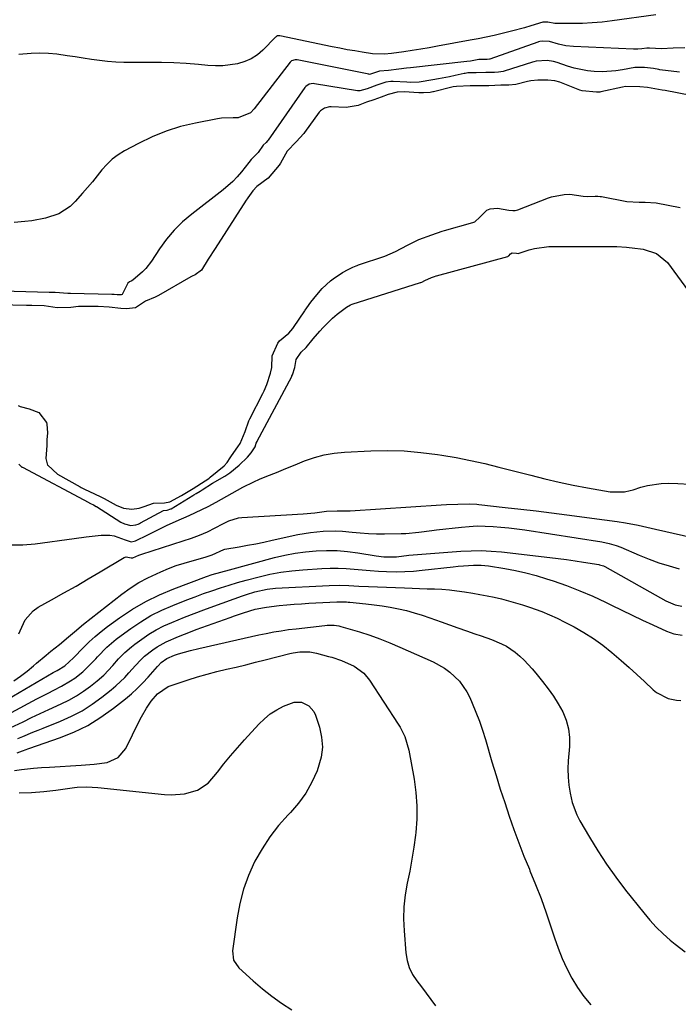
# Model space of a CAD drawing. Units: inches. Extents: x 1895602 to 1901335, y 474853 to 480178.
# Drawn here: x 1897996 to 1898223, y 479257 to 479597 of the extents above; entities that cross this region are included whole.
import ezdxf

# ---------------------------------------------------------------- set-up
doc = ezdxf.new("R2010")
doc.units = ezdxf.units.IN
doc.header["$MEASUREMENT"] = 0
doc.layers.add('7', color=7, linetype='Continuous')
doc.layers.add('8', color=7, linetype='Continuous')

msp = doc.modelspace()

# ---------------------------------------------------------------- linework, layer by layer
at = {"layer": '7', "color": 18}
for points in [[(1898215.6, 479598.92, 1892), (1898200.49, 479596.82, 1892), (1898197.06, 479596.42, 1892), (1898193.62, 479596.11, 1892), (1898190.17, 479595.96, 1892), (1898186.71, 479595.91, 1892), (1898180.67, 479595.96, 1892), (1898178.26, 479596.37, 1892), (1898176.52, 479596.39, 1892), (1898172.32, 479595.07, 1892), (1898170.13, 479594.42, 1892), (1898165.71, 479593.22, 1892), (1898162.42, 479592.43, 1892), (1898159.66, 479591.81, 1892), (1898156.89, 479591.22, 1892), (1898154.11, 479590.66, 1892), (1898151.33, 479590.13, 1892), (1898140.07, 479588.05, 1892), (1898137.16, 479587.54, 1892), (1898134.24, 479587.04, 1892), (1898131.32, 479586.58, 1892), (1898128.4, 479586.15, 1892), (1898124.18, 479585.55, 1892), (1898121.71, 479585.3, 1892), (1898117.6, 479585.46, 1892), (1898114.02, 479586, 1892), (1898111.41, 479586.42, 1892), (1898108.81, 479586.86, 1892), (1898106.22, 479587.35, 1892), (1898103.63, 479587.87, 1892), (1898085.53, 479591.67, 1892), (1898085.33, 479591.7, 1892), (1898084.73, 479591.64, 1892), (1898084.36, 479591.47, 1892), (1898084.2, 479591.35, 1892), (1898084.04, 479591.22, 1892), (1898079.67, 479586.76, 1892), (1898077.73, 479585.12, 1892), (1898075.65, 479583.73, 1892), (1898073.36, 479582.74, 1892), (1898070.92, 479582.01, 1892), (1898068.37, 479581.6, 1892), (1898065.81, 479581.34, 1892), (1898063.23, 479581.31, 1892), (1898060.65, 479581.43, 1892), (1898057.33, 479581.74, 1892), (1898053.08, 479582.06, 1892), (1898048.83, 479582.3, 1892), (1898044.57, 479582.42, 1892), (1898040.31, 479582.45, 1892), (1898034.36, 479582.41, 1892), (1898031.54, 479582.45, 1892), (1898028.72, 479582.57, 1892), (1898025.91, 479582.81, 1892), (1898023.11, 479583.12, 1892), (1898020.31, 479583.5, 1892), (1898017.52, 479583.91, 1892), (1898014.73, 479584.35, 1892), (1898011.94, 479584.8, 1892), (1898008.39, 479585.3, 1892), (1898005.45, 479585.57, 1892), (1898002.5, 479585.63, 1892), (1897999.54, 479585.57, 1892), (1897995.2, 479585.25, 1892)], [(1898223.79, 479579.1, 1888), (1898216.94, 479579.96, 1888), (1898216.63, 479580.01, 1888), (1898214.78, 479580.32, 1888), (1898211.65, 479580.7, 1888), (1898208.34, 479580.67, 1888), (1898204.06, 479579.87, 1888), (1898201.75, 479579.51, 1888), (1898197.09, 479579.21, 1888), (1898194.24, 479579.3, 1888), (1898191.9, 479579.53, 1888), (1898187.31, 479580.45, 1888), (1898185.06, 479581.13, 1888), (1898181.45, 479582.4, 1888), (1898180.17, 479582.78, 1888), (1898178.02, 479583.09, 1888), (1898174.2, 479582.9, 1888), (1898173.35, 479582.7, 1888), (1898172.92, 479582.57, 1888), (1898163.09, 479579.39, 1888), (1898162.82, 479579.31, 1888), (1898161.13, 479579.07, 1888), (1898159.81, 479579.03, 1888), (1898156.8, 479578.93, 1888), (1898153.47, 479578.91, 1888), (1898150.58, 479578.84, 1888), (1898149.6, 479578.68, 1888), (1898149.27, 479578.61, 1888), (1898146.12, 479577.9, 1888), (1898144.22, 479577.49, 1888), (1898140.4, 479576.76, 1888), (1898138.48, 479576.44, 1888), (1898133.7, 479575.7, 1888), (1898130.68, 479575.58, 1888), (1898129.48, 479575.63, 1888), (1898124.69, 479575.91, 1888), (1898123.94, 479575.92, 1888), (1898122.16, 479575.67, 1888), (1898119.11, 479574.58, 1888), (1898115.77, 479573.38, 1888), (1898113.16, 479572.62, 1888), (1898112.65, 479572.63, 1888), (1898112.39, 479572.66, 1888), (1898097.45, 479575.11, 1888), (1898096.99, 479575.15, 1888), (1898095.61, 479574.95, 1888), (1898094.46, 479574.2, 1888), (1898094.16, 479573.85, 1888), (1898081.5, 479555.64, 1888), (1898081.25, 479555.31, 1888), (1898080.79, 479554.8, 1888), (1898079.78, 479553.81, 1888), (1898078.01, 479551.32, 1888), (1898075.54, 479548.9, 1888), (1898074.76, 479547.84, 1888), (1898072.22, 479544.61, 1888), (1898070.79, 479542.93, 1888), (1898069.28, 479541.33, 1888), (1898065.96, 479538.43, 1888), (1898055.03, 479530.02, 1888), (1898051.89, 479527.35, 1888), (1898048.96, 479524.5, 1888), (1898046.33, 479521.36, 1888), (1898043.89, 479518.04, 1888), (1898041.1, 479513.8, 1888), (1898039.16, 479511.27, 1888), (1898038.05, 479510.12, 1888), (1898034.61, 479507.13, 1888), (1898034.06, 479506.8, 1888), (1898033.54, 479506.61, 1888), (1898032.97, 479506.12, 1888), (1898030.99, 479502.27, 1888), (1898030.6, 479502.11, 1888), (1898029.2, 479502.12, 1888), (1898028.18, 479502.24, 1888), (1898027.66, 479502.27, 1888), (1898027.36, 479502.28, 1888), (1898013.13, 479502.6, 1888), (1898012.14, 479502.62, 1888), (1898007.82, 479502.9, 1888), (1898006.22, 479502.95, 1888), (1898005.9, 479502.96, 1888), (1898005.73, 479502.96, 1888), (1897981.34, 479503.62, 1888)], [(1898227.66, 479571.04, 1886), (1898218.86, 479572.73, 1886), (1898217.83, 479572.93, 1886), (1898215.27, 479573.39, 1886), (1898212.71, 479573.75, 1886), (1898210.06, 479574.03, 1886), (1898205.15, 479574.09, 1886), (1898204.02, 479573.89, 1886), (1898196.56, 479572.28, 1886), (1898196.18, 479572.22, 1886), (1898195.01, 479572.23, 1886), (1898190.1, 479572.69, 1886), (1898189.25, 479572.91, 1886), (1898183.01, 479575.42, 1886), (1898182.43, 479575.64, 1886), (1898180.64, 479576.13, 1886), (1898178.25, 479576.39, 1886), (1898174.74, 479576.39, 1886), (1898172.33, 479576.1, 1886), (1898171.14, 479575.84, 1886), (1898167.12, 479574.87, 1886), (1898164.71, 479574.64, 1886), (1898161.98, 479574.55, 1886), (1898157.78, 479574.42, 1886), (1898154.95, 479574.43, 1886), (1898152.61, 479574.35, 1886), (1898151.39, 479574.35, 1886), (1898146.6, 479574.2, 1886), (1898145.53, 479574, 1886), (1898144.99, 479573.87, 1886), (1898138.65, 479572.29, 1886), (1898138.47, 479572.25, 1886), (1898137.52, 479572.11, 1886), (1898135.22, 479571.99, 1886), (1898134.35, 479571.97, 1886), (1898133.96, 479571.99, 1886), (1898133.76, 479572, 1886), (1898133.56, 479572.01, 1886), (1898128.57, 479572.34, 1886), (1898126.06, 479572.24, 1886), (1898123.02, 479571.37, 1886), (1898120.53, 479570.47, 1886), (1898118.04, 479569.58, 1886), (1898115.55, 479568.68, 1886), (1898112.56, 479567.6, 1886), (1898108.47, 479566.83, 1886), (1898103.27, 479567.15, 1886), (1898102.68, 479567.14, 1886), (1898100.98, 479566.71, 1886), (1898099.56, 479565.69, 1886), (1898099.17, 479565.24, 1886), (1898094.08, 479558.27, 1886), (1898093.83, 479557.94, 1886), (1898091.2, 479555.07, 1886), (1898088.06, 479551.84, 1886), (1898085.77, 479547.6, 1886), (1898085.32, 479546.92, 1886), (1898083.96, 479545.47, 1886), (1898081.47, 479542.5, 1886), (1898077.54, 479539.58, 1886), (1898076.16, 479538.04, 1886), (1898075.02, 479536.51, 1886), (1898074.44, 479535.66, 1886), (1898074.17, 479535.26, 1886), (1898073.9, 479534.86, 1886), (1898063.09, 479518.18, 1886), (1898060.75, 479514.49, 1886), (1898058.38, 479510.69, 1886), (1898056.26, 479509.04, 1886), (1898055.19, 479508.53, 1886), (1898054.98, 479508.42, 1886), (1898054.77, 479508.3, 1886), (1898043.49, 479501.89, 1886), (1898042.42, 479501.34, 1886), (1898039.01, 479499.91, 1886), (1898035.63, 479497.56, 1886), (1898032.5, 479497.24, 1886), (1898030.53, 479497.34, 1886), (1898026.42, 479497.84, 1886), (1898022.68, 479498.11, 1886), (1898021.86, 479498.11, 1886), (1898017.05, 479498.08, 1886), (1898015.83, 479498.03, 1886), (1898013.16, 479497.69, 1886), (1898008.46, 479497.62, 1886), (1898003.93, 479498.28, 1886), (1897999.77, 479498.4, 1886), (1897998.84, 479498.42, 1886), (1897998.37, 479498.43, 1886), (1897997.91, 479498.44, 1886), (1897988.31, 479498.67, 1886)], [(1897995, 479463.82, 1886), (1897995.64, 479463.48, 1886), (1897998.75, 479462.68, 1886), (1898002.12, 479461.41, 1886), (1898004.75, 479457.97, 1886), (1898004.93, 479457.36, 1886), (1898005.14, 479454.41, 1886), (1898004.88, 479452.03, 1886), (1898004.9, 479450.04, 1886), (1898004.56, 479445.53, 1886), (1898005.19, 479443.26, 1886), (1898005.21, 479443.22, 1886), (1898008.57, 479440.16, 1886), (1898016.44, 479435.71, 1886), (1898016.8, 479435.52, 1886), (1898017.89, 479434.95, 1886), (1898019.72, 479434.07, 1886), (1898023.34, 479432.36, 1886), (1898024.77, 479431.65, 1886), (1898028.91, 479429.38, 1886), (1898031.41, 479428.4, 1886), (1898034.36, 479428.04, 1886), (1898036.82, 479428.32, 1886), (1898038.61, 479428.87, 1886), (1898041.76, 479430.04, 1886), (1898045.66, 479430.24, 1886), (1898047.49, 479430.57, 1886), (1898051.51, 479432.77, 1886), (1898055.56, 479435.19, 1886), (1898059.72, 479437.74, 1886), (1898060.6, 479438.38, 1886), (1898061.04, 479438.72, 1886), (1898061.46, 479439.06, 1886), (1898066.2, 479443, 1886), (1898067.32, 479444.09, 1886), (1898068.31, 479445.75, 1886), (1898068.79, 479446.49, 1886), (1898071.02, 479449.5, 1886), (1898071.83, 479450.72, 1886), (1898073.56, 479454.9, 1886), (1898074.84, 479458.5, 1886), (1898075.19, 479459.23, 1886), (1898079.66, 479468.04, 1886), (1898080.09, 479468.92, 1886), (1898080.99, 479471.13, 1886), (1898082.24, 479474.97, 1886), (1898082.77, 479476.96, 1886), (1898082.91, 479480.99, 1886), (1898084.83, 479485.37, 1886), (1898085.43, 479486.22, 1886), (1898088.65, 479488.9, 1886), (1898090.04, 479490.51, 1886), (1898090.28, 479490.86, 1886), (1898094.15, 479496.59, 1886), (1898094.33, 479496.85, 1886), (1898094.86, 479497.64, 1886), (1898096.27, 479499.58, 1886), (1898098.36, 479502.16, 1886), (1898100.11, 479504.31, 1886), (1898102.99, 479507, 1886), (1898103.92, 479507.65, 1886), (1898107.18, 479509.79, 1886), (1898109.14, 479510.9, 1886), (1898110.72, 479511.67, 1886), (1898111.9, 479512.16, 1886), (1898112.29, 479512.31, 1886), (1898112.7, 479512.45, 1886), (1898121.83, 479515.52, 1886), (1898125.49, 479517.1, 1886), (1898129.73, 479519.27, 1886), (1898133.6, 479521.19, 1886), (1898138.05, 479522.87, 1886), (1898141.7, 479524.12, 1886), (1898142.52, 479524.36, 1886), (1898152.24, 479527.1, 1886), (1898152.97, 479527.4, 1886), (1898154.75, 479529.01, 1886), (1898157.17, 479531.33, 1886), (1898158.29, 479531.9, 1886), (1898160.86, 479532.08, 1886), (1898164.74, 479531.37, 1886), (1898166.08, 479531.22, 1886), (1898166.97, 479531.26, 1886), (1898167.4, 479531.35, 1886), (1898167.83, 479531.49, 1886), (1898178.4, 479535.7, 1886), (1898179.53, 479536.04, 1886), (1898183.89, 479536.77, 1886), (1898185.8, 479536.89, 1886), (1898190.46, 479536.18, 1886), (1898192.01, 479536.14, 1886), (1898194.57, 479536.2, 1886), (1898195.58, 479536.2, 1886), (1898196.28, 479536.14, 1886), (1898196.52, 479536.1, 1886), (1898196.75, 479536.06, 1886), (1898205.56, 479534.4, 1886), (1898209.81, 479534.14, 1886), (1898211.93, 479534.17, 1886), (1898215.67, 479533.89, 1886), (1898219.82, 479533.07, 1886), (1898224.04, 479532.28, 1886)], [(1897995.23, 479443.52, 1888), (1897995.9, 479442.83, 1888), (1897996.29, 479442.58, 1888), (1897996.49, 479442.47, 1888), (1898019.4, 479430.26, 1888), (1898019.5, 479430.21, 1888), (1898019.98, 479429.96, 1888), (1898021.04, 479429.46, 1888), (1898021.95, 479428.98, 1888), (1898022.04, 479428.93, 1888), (1898030.47, 479423.56, 1888), (1898031.73, 479422.91, 1888), (1898033.93, 479422.4, 1888), (1898035.66, 479422.59, 1888), (1898036.53, 479422.86, 1888), (1898036.95, 479423.04, 1888), (1898037.36, 479423.24, 1888), (1898045.25, 479427.53, 1888), (1898046.55, 479427.7, 1888), (1898047.83, 479428.06, 1888), (1898047.96, 479428.13, 1888), (1898055.36, 479432.69, 1888), (1898055.76, 479432.94, 1888), (1898056.58, 479433.43, 1888), (1898057.95, 479434.25, 1888), (1898058.59, 479434.7, 1888), (1898062.22, 479437.03, 1888), (1898066.43, 479439.4, 1888), (1898068.18, 479440.56, 1888), (1898071.41, 479443.25, 1888), (1898074.27, 479445.99, 1888), (1898075.63, 479447.53, 1888), (1898076.96, 479449.57, 1888), (1898077.36, 479450.82, 1888), (1898077.62, 479451.43, 1888), (1898077.68, 479451.54, 1888), (1898089.64, 479473.92, 1888), (1898089.71, 479474.06, 1888), (1898089.92, 479474.49, 1888), (1898090.66, 479477.02, 1888), (1898091.12, 479479.77, 1888), (1898092.89, 479482.34, 1888), (1898094.65, 479483.86, 1888), (1898097.1, 479486.92, 1888), (1898099.33, 479489.6, 1888), (1898100.52, 479490.87, 1888), (1898103.74, 479494.04, 1888), (1898105.35, 479495.48, 1888), (1898108.57, 479497.9, 1888), (1898109.93, 479498.67, 1888), (1898110.56, 479498.91, 1888), (1898134.13, 479506.33, 1888), (1898134.25, 479506.36, 1888), (1898134.58, 479506.49, 1888), (1898135.73, 479507.06, 1888), (1898137.93, 479508.09, 1888), (1898139.02, 479508.48, 1888), (1898139.56, 479508.65, 1888), (1898139.67, 479508.68, 1888), (1898164.37, 479515.39, 1888), (1898164.47, 479515.43, 1888), (1898164.72, 479515.59, 1888), (1898165.36, 479516.26, 1888), (1898165.91, 479516.61, 1888), (1898167.43, 479516.49, 1888), (1898168, 479516.44, 1888), (1898168.33, 479516.5, 1888), (1898171.74, 479517.64, 1888), (1898173.64, 479518.18, 1888), (1898178.54, 479518.8, 1888), (1898179.53, 479518.82, 1888), (1898201.03, 479518.81, 1888), (1898202.15, 479518.79, 1888), (1898205.48, 479518.54, 1888), (1898208.37, 479518.25, 1888), (1898210.34, 479518.04, 1888), (1898211.17, 479517.86, 1888), (1898215.87, 479516.37, 1888), (1898219.65, 479513.28, 1888), (1898227.78, 479502.07, 1888)], [(1897995.25, 479384.84, 1892), (1897995.7, 479385.89, 1892), (1897997.44, 479389.73, 1892), (1898000.15, 479392.84, 1892), (1898001.89, 479394.06, 1892), (1898006.55, 479396.65, 1892), (1898010.79, 479399.02, 1892), (1898015.01, 479401.43, 1892), (1898019.21, 479403.87, 1892), (1898023.4, 479406.34, 1892), (1898031.64, 479411.25, 1892), (1898031.98, 479411.4, 1892), (1898032.33, 479411.49, 1892), (1898034.05, 479411.16, 1892), (1898034.71, 479411.2, 1892), (1898036.74, 479412.07, 1892), (1898037.78, 479412.44, 1892), (1898052.08, 479417.08, 1892), (1898054.93, 479418.03, 1892), (1898057.76, 479419.03, 1892), (1898060.53, 479420.17, 1892), (1898063.16, 479421.49, 1892), (1898065.75, 479422.89, 1892), (1898067.87, 479423.94, 1892), (1898071.21, 479424.97, 1892), (1898072.37, 479425.11, 1892), (1898093.63, 479426.36, 1892), (1898097.63, 479426.74, 1892), (1898101.62, 479427.31, 1892), (1898105.3, 479427.48, 1892), (1898108.96, 479427.4, 1892), (1898109.84, 479427.44, 1892), (1898141.29, 479429.48, 1892), (1898143.21, 479429.59, 1892), (1898147.05, 479429.73, 1892), (1898151.23, 479429.79, 1892), (1898153.61, 479429.7, 1892), (1898154.41, 479429.63, 1892), (1898163.5, 479428.61, 1892), (1898168.83, 479428, 1892), (1898174.17, 479427.37, 1892), (1898179.5, 479426.7, 1892), (1898184.82, 479426.02, 1892), (1898197.8, 479424.31, 1892), (1898202.19, 479423.73, 1892), (1898205.12, 479423.32, 1892), (1898209.47, 479422.5, 1892), (1898211.01, 479422.15, 1892), (1898215.43, 479421.14, 1892), (1898234.8, 479416.65, 1892)], [(1897993.49, 479368.65, 1894), (1897995.81, 479370.3, 1894), (1897998.06, 479372.04, 1894), (1898000.28, 479373.83, 1894), (1898001.34, 479374.72, 1894), (1898004.66, 479377.49, 1894), (1898006.33, 479378.86, 1894), (1898009.26, 479381.24, 1894), (1898012.39, 479383.85, 1894), (1898014.45, 479385.62, 1894), (1898017.6, 479388.19, 1894), (1898030.86, 479398.59, 1894), (1898033.74, 479400.68, 1894), (1898036.72, 479402.61, 1894), (1898039.84, 479404.3, 1894), (1898044.35, 479406.39, 1894), (1898047.01, 479407.46, 1894), (1898049.69, 479408.47, 1894), (1898052.4, 479409.36, 1894), (1898055.15, 479410.18, 1894), (1898059.71, 479411.43, 1894), (1898062.11, 479412.21, 1894), (1898066.12, 479414.05, 1894), (1898066.5, 479414.13, 1894), (1898071.45, 479414.99, 1894), (1898074.31, 479415.51, 1894), (1898077.17, 479416.05, 1894), (1898080.02, 479416.63, 1894), (1898082.86, 479417.24, 1894), (1898091.79, 479419.19, 1894), (1898093.96, 479419.62, 1894), (1898096.14, 479419.98, 1894), (1898100.53, 479420.43, 1894), (1898104.94, 479420.53, 1894), (1898107.15, 479420.41, 1894), (1898110.54, 479420.09, 1894), (1898113.33, 479419.82, 1894), (1898116.13, 479419.62, 1894), (1898118.94, 479419.52, 1894), (1898121.75, 479419.49, 1894), (1898127.54, 479419.53, 1894), (1898129.06, 479419.57, 1894), (1898133.61, 479420.03, 1894), (1898138.14, 479420.67, 1894), (1898139.66, 479420.85, 1894), (1898148.31, 479421.83, 1894), (1898151.05, 479422.06, 1894), (1898153.79, 479422.19, 1894), (1898156.53, 479422.17, 1894), (1898159.28, 479422.05, 1894), (1898162.02, 479421.82, 1894), (1898164.76, 479421.54, 1894), (1898167.49, 479421.19, 1894), (1898170.22, 479420.8, 1894), (1898196.89, 479416.65, 1894), (1898199.39, 479416.16, 1894), (1898201.84, 479415.46, 1894), (1898203.43, 479414.85, 1894), (1898209.85, 479412.08, 1894), (1898213.25, 479410.72, 1894), (1898216.68, 479409.47, 1894), (1898220.16, 479408.39, 1894), (1898223.69, 479407.42, 1894)], [(1897991.4, 479362.33, 1896), (1898007.13, 479371.49, 1896), (1898008.45, 479372.26, 1896), (1898011.09, 479373.83, 1896), (1898014.17, 479376.59, 1896), (1898017.58, 479380.15, 1896), (1898019.54, 479382.09, 1896), (1898021.57, 479383.96, 1896), (1898023.69, 479385.71, 1896), (1898025.88, 479387.39, 1896), (1898030.1, 479390.45, 1896), (1898034.55, 479393.41, 1896), (1898039.15, 479396.11, 1896), (1898043.94, 479398.43, 1896), (1898048.87, 479400.49, 1896), (1898060.2, 479404.69, 1896), (1898062.14, 479405.37, 1896), (1898065.08, 479406.24, 1896), (1898068.05, 479407.05, 1896), (1898083.71, 479411.24, 1896), (1898087.25, 479412.08, 1896), (1898090.82, 479412.77, 1896), (1898094.42, 479413.26, 1896), (1898098.04, 479413.6, 1896), (1898101.68, 479413.71, 1896), (1898105.31, 479413.66, 1896), (1898108.92, 479413.36, 1896), (1898112.53, 479412.9, 1896), (1898118.81, 479411.88, 1896), (1898121.46, 479411.54, 1896), (1898125.91, 479411.55, 1896), (1898130.12, 479412.04, 1896), (1898131.62, 479412.18, 1896), (1898133.12, 479412.3, 1896), (1898148.15, 479413.47, 1896), (1898151.66, 479413.65, 1896), (1898155.17, 479413.69, 1896), (1898158.67, 479413.53, 1896), (1898162.17, 479413.23, 1896), (1898178.9, 479411.34, 1896), (1898181.82, 479410.99, 1896), (1898184.74, 479410.6, 1896), (1898187.66, 479410.18, 1896), (1898190.57, 479409.72, 1896), (1898195.83, 479408.85, 1896), (1898196.1, 479408.8, 1896), (1898197.45, 479408.39, 1896), (1898197.7, 479408.27, 1896), (1898197.95, 479408.14, 1896), (1898219.06, 479396.3, 1896), (1898222.32, 479394.94, 1896), (1898224.63, 479394.46, 1896)], [(1897992.63, 479357.68, 1898), (1898001.49, 479362.38, 1898), (1898005.39, 479364.43, 1898), (1898007.34, 479365.44, 1898), (1898010.03, 479366.83, 1898), (1898013.12, 479368.6, 1898), (1898014.58, 479369.61, 1898), (1898017.38, 479371.77, 1898), (1898020.63, 479374.95, 1898), (1898021.86, 479376.29, 1898), (1898022.49, 479376.95, 1898), (1898025.71, 479380.25, 1898), (1898028.93, 479383.07, 1898), (1898030.63, 479384.37, 1898), (1898033.92, 479386.76, 1898), (1898037.38, 479389.07, 1898), (1898040.94, 479391.2, 1898), (1898044.65, 479393.06, 1898), (1898048.47, 479394.73, 1898), (1898053.31, 479396.63, 1898), (1898056.2, 479397.74, 1898), (1898059.11, 479398.81, 1898), (1898062.03, 479399.82, 1898), (1898064.97, 479400.8, 1898), (1898067.93, 479401.72, 1898), (1898070.89, 479402.61, 1898), (1898073.87, 479403.45, 1898), (1898078.32, 479404.64, 1898), (1898082.06, 479405.5, 1898), (1898085.83, 479406.22, 1898), (1898089.63, 479406.71, 1898), (1898093.45, 479407.06, 1898), (1898100.09, 479407.47, 1898), (1898102.88, 479407.58, 1898), (1898105.68, 479407.59, 1898), (1898108.46, 479407.46, 1898), (1898111.25, 479407.25, 1898), (1898114.03, 479406.99, 1898), (1898116.82, 479406.76, 1898), (1898119.62, 479406.59, 1898), (1898122.41, 479406.45, 1898), (1898125.77, 479406.38, 1898), (1898128.75, 479406.42, 1898), (1898131.73, 479406.59, 1898), (1898134.7, 479406.86, 1898), (1898145.49, 479408.07, 1898), (1898147.25, 479408.25, 1898), (1898149, 479408.4, 1898), (1898152.52, 479408.59, 1898), (1898155.21, 479408.66, 1898), (1898157.69, 479408.44, 1898), (1898163.37, 479407.49, 1898), (1898167.02, 479406.8, 1898), (1898170.63, 479406, 1898), (1898174.21, 479405.03, 1898), (1898177.75, 479403.95, 1898), (1898180.04, 479403.2, 1898), (1898184.67, 479401.58, 1898), (1898189.24, 479399.82, 1898), (1898193.75, 479397.88, 1898), (1898198.19, 479395.81, 1898), (1898200.22, 479394.81, 1898), (1898203.78, 479393.08, 1898), (1898207.35, 479391.35, 1898), (1898210.94, 479389.65, 1898), (1898214.52, 479387.96, 1898), (1898219.24, 479385.76, 1898), (1898221.77, 479384.86, 1898), (1898224.72, 479384.43, 1898)], [(1897994.9, 479348.65, 1902), (1897996.55, 479349.37, 1902), (1898000.08, 479350.88, 1902), (1898001.86, 479351.61, 1902), (1898003.65, 479352.33, 1902), (1898009.64, 479354.7, 1902), (1898013.44, 479356.4, 1902), (1898017.11, 479358.31, 1902), (1898020.6, 479360.55, 1902), (1898023.97, 479362.99, 1902), (1898027.19, 479365.55, 1902), (1898028.81, 479366.92, 1902), (1898031.88, 479369.84, 1902), (1898033.32, 479371.4, 1902), (1898035.53, 479373.9, 1902), (1898037.39, 479375.93, 1902), (1898038.71, 479377.2, 1902), (1898041.56, 479379.37, 1902), (1898043.04, 479380.37, 1902), (1898046.15, 479382.13, 1902), (1898050.5, 479384.02, 1902), (1898054.57, 479385.62, 1902), (1898056.62, 479386.37, 1902), (1898068.33, 479390.58, 1902), (1898069.87, 479391.11, 1902), (1898072.96, 479392.14, 1902), (1898077.01, 479393.37, 1902), (1898080.24, 479394.04, 1902), (1898080.89, 479394.13, 1902), (1898085.33, 479394.64, 1902), (1898087.89, 479394.91, 1902), (1898090.44, 479395.14, 1902), (1898093, 479395.32, 1902), (1898095.56, 479395.47, 1902), (1898105.21, 479395.95, 1902), (1898106.92, 479395.98, 1902), (1898108.63, 479395.92, 1902), (1898109.19, 479395.87, 1902), (1898109.76, 479395.82, 1902), (1898115.3, 479395.28, 1902), (1898118.12, 479394.96, 1902), (1898120.94, 479394.57, 1902), (1898123.73, 479394.1, 1902), (1898126.52, 479393.57, 1902), (1898129.28, 479392.93, 1902), (1898132.03, 479392.21, 1902), (1898134.73, 479391.37, 1902), (1898137.42, 479390.45, 1902), (1898141.35, 479389, 1902), (1898144.24, 479387.96, 1902), (1898147.13, 479386.93, 1902), (1898150.04, 479385.93, 1902), (1898152.95, 479384.95, 1902), (1898155.22, 479384.19, 1902), (1898158.75, 479382.92, 1902), (1898162.22, 479381.48, 1902), (1898163.88, 479380.63, 1902), (1898166.97, 479378.57, 1902), (1898168.59, 479377.17, 1902), (1898170.03, 479375.76, 1902), (1898172.78, 479372.81, 1902), (1898174.09, 479371.28, 1902), (1898176.43, 479368.43, 1902), (1898178.36, 479365.92, 1902), (1898180.17, 479363.34, 1902), (1898181.82, 479360.65, 1902), (1898183.36, 479357.89, 1902), (1898184.54, 479355.01, 1902), (1898185.38, 479352.07, 1902), (1898185.72, 479349.03, 1902), (1898185.72, 479345.93, 1902), (1898185.3, 479341.01, 1902), (1898185.17, 479338.19, 1902), (1898185.21, 479335.38, 1902), (1898185.48, 479332.59, 1902), (1898185.91, 479329.8, 1902), (1898186.67, 479326.53, 1902), (1898188.27, 479322.3, 1902), (1898189.31, 479320.28, 1902), (1898192.59, 479314.62, 1902), (1898195.49, 479309.88, 1902), (1898198.51, 479305.23, 1902), (1898201.74, 479300.71, 1902), (1898205.1, 479296.29, 1902), (1898211.39, 479288.37, 1902), (1898213.51, 479285.87, 1902), (1898215.72, 479283.46, 1902), (1898218.08, 479281.2, 1902), (1898220.53, 479279.03, 1902), (1898222.24, 479277.61, 1902), (1898225.71, 479274.94, 1902)], [(1897994.62, 479343.71, 1904), (1897996.51, 479344.48, 1904), (1897997.74, 479344.95, 1904), (1897998.36, 479345.18, 1904), (1897998.98, 479345.4, 1904), (1898009.34, 479348.95, 1904), (1898014.3, 479350.94, 1904), (1898019.08, 479353.25, 1904), (1898023.6, 479356.04, 1904), (1898027.95, 479359.14, 1904), (1898032.1, 479362.44, 1904), (1898034.18, 479364.2, 1904), (1898036.2, 479366.02, 1904), (1898038.12, 479367.96, 1904), (1898039.97, 479369.96, 1904), (1898043.16, 479373.61, 1904), (1898043.37, 479373.84, 1904), (1898044.43, 479374.95, 1904), (1898046.39, 479376.32, 1904), (1898049.07, 479377.49, 1904), (1898050.46, 479377.96, 1904), (1898054.64, 479379.18, 1904), (1898057.47, 479379.88, 1904), (1898070.63, 479382.86, 1904), (1898073.18, 479383.43, 1904), (1898075.73, 479383.98, 1904), (1898078.28, 479384.52, 1904), (1898080.84, 479385.04, 1904), (1898083.41, 479385.53, 1904), (1898085.98, 479385.97, 1904), (1898088.56, 479386.34, 1904), (1898091.15, 479386.67, 1904), (1898101.09, 479387.82, 1904), (1898101.89, 479387.88, 1904), (1898104.29, 479387.86, 1904), (1898105.87, 479387.63, 1904), (1898106.65, 479387.46, 1904), (1898107.43, 479387.25, 1904), (1898113.05, 479385.53, 1904), (1898116.61, 479384.38, 1904), (1898120.14, 479383.13, 1904), (1898123.61, 479381.76, 1904), (1898127.06, 479380.3, 1904), (1898138.52, 479375.2, 1904), (1898142.51, 479373.02, 1904), (1898144.33, 479371.68, 1904), (1898147.64, 479368.56, 1904), (1898150.23, 479364.88, 1904), (1898151.25, 479362.86, 1904), (1898152.08, 479360.92, 1904), (1898153.34, 479357.83, 1904), (1898154.53, 479354.7, 1904), (1898155.61, 479351.54, 1904), (1898156.62, 479348.35, 1904), (1898158.91, 479340.58, 1904), (1898160.33, 479335.88, 1904), (1898161.79, 479331.19, 1904), (1898163.3, 479326.52, 1904), (1898164.86, 479321.86, 1904), (1898166.49, 479317.23, 1904), (1898168.18, 479312.62, 1904), (1898169.98, 479308.05, 1904), (1898171.83, 479303.5, 1904), (1898172.05, 479302.99, 1904), (1898174, 479298.18, 1904), (1898175.87, 479293.33, 1904), (1898177.61, 479288.45, 1904), (1898179.27, 479283.53, 1904), (1898180.48, 479279.79, 1904), (1898181.75, 479276.2, 1904), (1898183.17, 479272.67, 1904), (1898184.78, 479269.23, 1904), (1898186.53, 479265.84, 1904), (1898188.51, 479262.6, 1904), (1898190.67, 479259.5, 1904), (1898193.09, 479256.59, 1904)], [(1897993.7, 479337.61, 1906), (1897996.12, 479337.93, 1906), (1898000.27, 479338.39, 1906), (1898003.04, 479338.63, 1906), (1898005.82, 479338.82, 1906), (1898016.74, 479339.44, 1906), (1898021.28, 479339.83, 1906), (1898025.78, 479340.45, 1906), (1898029.62, 479342.09, 1906), (1898032.28, 479345.3, 1906), (1898036.86, 479354.68, 1906), (1898037.65, 479356.22, 1906), (1898039.39, 479359.19, 1906), (1898041.01, 479361.6, 1906), (1898043.21, 479364.15, 1906), (1898046.91, 479366.63, 1906), (1898047.95, 479367.04, 1906), (1898053.8, 479368.95, 1906), (1898057.08, 479369.97, 1906), (1898060.38, 479370.94, 1906), (1898063.71, 479371.82, 1906), (1898067.05, 479372.64, 1906), (1898070.4, 479373.42, 1906), (1898073.74, 479374.22, 1906), (1898077.09, 479375.05, 1906), (1898080.42, 479375.89, 1906), (1898089.02, 479378.09, 1906), (1898090.15, 479378.34, 1906), (1898092.44, 479378.68, 1906), (1898095.91, 479378.69, 1906), (1898098.18, 479378.25, 1906), (1898102.3, 479377.11, 1906), (1898103.45, 479376.78, 1906), (1898106.87, 479375.68, 1906), (1898111.21, 479373.69, 1906), (1898114.53, 479371.34, 1906), (1898116.58, 479368.88, 1906), (1898126.48, 479353.69, 1906), (1898127.12, 479352.65, 1906), (1898128.76, 479349.38, 1906), (1898130.14, 479344.71, 1906), (1898131.95, 479334.59, 1906), (1898132.56, 479330, 1906), (1898132.91, 479325.4, 1906), (1898132.85, 479320.79, 1906), (1898132.52, 479316.17, 1906), (1898132.41, 479315.24, 1906), (1898131.87, 479311.09, 1906), (1898131.23, 479306.95, 1906), (1898130.46, 479302.83, 1906), (1898129.61, 479298.73, 1906), (1898128.88, 479294.63, 1906), (1898128.41, 479290.51, 1906), (1898128.31, 479286.37, 1906), (1898128.47, 479282.2, 1906), (1898129.1, 479274.61, 1906), (1898129.55, 479272, 1906), (1898130.28, 479269.5, 1906), (1898131.44, 479267.16, 1906), (1898132.87, 479264.94, 1906), (1898134.52, 479262.79, 1906), (1898136.15, 479260.63, 1906), (1898137.76, 479258.45, 1906), (1898139.35, 479256.26, 1906)], [(1897995.39, 479329.9, 1908), (1897999.63, 479330.06, 1908), (1898003.84, 479330.41, 1908), (1898008.06, 479330.88, 1908), (1898014.44, 479331.72, 1908), (1898015.45, 479331.83, 1908), (1898018.61, 479331.99, 1908), (1898022.53, 479331.79, 1908), (1898045.62, 479329.32, 1908), (1898047.96, 479329.19, 1908), (1898052.58, 479329.54, 1908), (1898057.01, 479330.8, 1908), (1898060.73, 479333.26, 1908), (1898063.91, 479337.01, 1908), (1898066.18, 479339.89, 1908), (1898068.5, 479342.73, 1908), (1898070.89, 479345.51, 1908), (1898073.33, 479348.25, 1908), (1898078.23, 479353.64, 1908), (1898080.15, 479355.51, 1908), (1898082.2, 479357.2, 1908), (1898084.45, 479358.62, 1908), (1898086.82, 479359.87, 1908), (1898090.43, 479361.29, 1908), (1898093.05, 479361.23, 1908), (1898095.51, 479360.02, 1908), (1898097.26, 479358, 1908), (1898097.85, 479356.74, 1908), (1898099.23, 479352.58, 1908), (1898099.98, 479349.14, 1908), (1898100.25, 479345.7, 1908), (1898099.82, 479342.28, 1908), (1898098.4, 479337.52, 1908), (1898096.61, 479333.6, 1908), (1898094.54, 479329.86, 1908), (1898092.01, 479326.4, 1908), (1898089.19, 479323.14, 1908), (1898088.35, 479322.27, 1908), (1898085.06, 479318.59, 1908), (1898082.02, 479314.73, 1908), (1898079.35, 479310.61, 1908), (1898076.92, 479306.32, 1908), (1898076.76, 479306.01, 1908), (1898074.69, 479301.35, 1908), (1898072.93, 479296.6, 1908), (1898071.66, 479291.69, 1908), (1898070.71, 479286.68, 1908), (1898069.14, 479275.28, 1908), (1898069.52, 479272.06, 1908), (1898071.37, 479269.38, 1908), (1898076.33, 479264.9, 1908), (1898079.49, 479262.18, 1908), (1898082.75, 479259.59, 1908), (1898086.14, 479257.16, 1908), (1898089.61, 479254.86, 1908)]]:
    msp.add_polyline3d(points, dxfattribs=at)
at = {"layer": '8', "color": 18}
for points in [[(1898225.61, 479587.5, 1890), (1898221.6, 479587.42, 1890), (1898217.58, 479587.16, 1890), (1898213.34, 479587.37, 1890), (1898212.48, 479587.41, 1890), (1898210.8, 479587.19, 1890), (1898209.36, 479587.05, 1890), (1898208.63, 479587.03, 1890), (1898207.91, 479587.05, 1890), (1898187.1, 479587.99, 1890), (1898184.48, 479588.26, 1890), (1898181.9, 479588.83, 1890), (1898178.82, 479589.67, 1890), (1898176.53, 479589.81, 1890), (1898175.49, 479589.67, 1890), (1898174.98, 479589.54, 1890), (1898174.72, 479589.45, 1890), (1898158.19, 479583.62, 1890), (1898158.1, 479583.59, 1890), (1898157.21, 479583.49, 1890), (1898154.36, 479583.45, 1890), (1898151.44, 479582.96, 1890), (1898150.24, 479582.8, 1890), (1898130.74, 479580.59, 1890), (1898129.38, 479580.43, 1890), (1898126.64, 479580.1, 1890), (1898123.06, 479579.65, 1890), (1898120.02, 479579.5, 1890), (1898117.92, 479578.77, 1890), (1898116.9, 479578.41, 1890), (1898116.44, 479578.34, 1890), (1898116.25, 479578.36, 1890), (1898091.51, 479583.35, 1890), (1898090.84, 479583.4, 1890), (1898089.58, 479582.98, 1890), (1898089.1, 479582.52, 1890), (1898076.69, 479566.42, 1890), (1898075.38, 479565.07, 1890), (1898071.13, 479563.32, 1890), (1898069.38, 479563.34, 1890), (1898065.32, 479563.17, 1890), (1898063.98, 479562.97, 1890), (1898056.28, 479561.49, 1890), (1898051.17, 479560.27, 1890), (1898046.17, 479558.74, 1890), (1898041.34, 479556.77, 1890), (1898036.61, 479554.49, 1890), (1898031.81, 479551.9, 1890), (1898029.61, 479550.53, 1890), (1898027.55, 479549, 1890), (1898025.7, 479547.23, 1890), (1898023.99, 479545.29, 1890), (1898022.37, 479543.24, 1890), (1898020.71, 479541.22, 1890), (1898019.01, 479539.23, 1890), (1898017.29, 479537.27, 1890), (1898014.66, 479534.34, 1890), (1898012.93, 479532.7, 1890), (1898009.01, 479530.15, 1890), (1898004.48, 479528.59, 1890), (1897999.76, 479527.68, 1890), (1897997.35, 479527.42, 1890), (1897993.56, 479527.16, 1890)], [(1897992.43, 479415.69, 1890), (1897996.64, 479415.65, 1890), (1898000.89, 479415.96, 1890), (1898014.34, 479417.83, 1890), (1898018.48, 479418.39, 1890), (1898020.55, 479418.66, 1890), (1898023.7, 479419.05, 1890), (1898026.72, 479419.05, 1890), (1898028.2, 479418.75, 1890), (1898032.02, 479417.36, 1890), (1898034.1, 479416.76, 1890), (1898035.11, 479416.88, 1890), (1898035.62, 479417.04, 1890), (1898039.88, 479419.18, 1890), (1898043.1, 479420.79, 1890), (1898046.34, 479422.34, 1890), (1898049.61, 479423.84, 1890), (1898054.09, 479425.82, 1890), (1898058.53, 479427.87, 1890), (1898060.71, 479428.98, 1890), (1898063.45, 479430.46, 1890), (1898067.17, 479432.53, 1890), (1898069.03, 479433.56, 1890), (1898072.75, 479435.61, 1890), (1898076.57, 479437.47, 1890), (1898078.52, 479438.32, 1890), (1898081.07, 479439.37, 1890), (1898084.32, 479440.71, 1890), (1898087.56, 479442.04, 1890), (1898090.81, 479443.36, 1890), (1898094.07, 479444.67, 1890), (1898097.5, 479445.86, 1890), (1898100.89, 479446.78, 1890), (1898104.35, 479447.37, 1890), (1898107.86, 479447.72, 1890), (1898116.98, 479448.17, 1890), (1898122.77, 479448.27, 1890), (1898128.55, 479448.14, 1890), (1898134.32, 479447.65, 1890), (1898140.07, 479446.92, 1890), (1898141.59, 479446.68, 1890), (1898146.55, 479445.82, 1890), (1898151.5, 479444.86, 1890), (1898156.41, 479443.76, 1890), (1898161.3, 479442.57, 1890), (1898172.37, 479439.7, 1890), (1898177.23, 479438.49, 1890), (1898182.1, 479437.37, 1890), (1898187, 479436.35, 1890), (1898191.91, 479435.42, 1890), (1898199.78, 479434, 1890), (1898204.76, 479434.05, 1890), (1898206.72, 479434.47, 1890), (1898207.69, 479434.74, 1890), (1898210.4, 479435.58, 1890), (1898212.73, 479436.19, 1890), (1898217.47, 479436.86, 1890), (1898219.88, 479436.94, 1890), (1898223.16, 479436.88, 1890), (1898227.2, 479436.67, 1890)], [(1897992.27, 479352.4, 1900), (1897996.69, 479354.51, 1900), (1897999.65, 479355.93, 1900), (1898002.62, 479357.33, 1900), (1898005.61, 479358.71, 1900), (1898009.88, 479360.66, 1900), (1898012.54, 479361.98, 1900), (1898015.12, 479363.43, 1900), (1898017.59, 479365.07, 1900), (1898019.99, 479366.83, 1900), (1898022.28, 479368.66, 1900), (1898024.57, 479370.65, 1900), (1898027.69, 479373.97, 1900), (1898029.74, 479376.21, 1900), (1898031.88, 479378.41, 1900), (1898034.17, 479380.42, 1900), (1898035.39, 479381.36, 1900), (1898037.74, 479383.06, 1900), (1898040.21, 479384.73, 1900), (1898042.75, 479386.26, 1900), (1898045.39, 479387.62, 1900), (1898048.1, 479388.85, 1900), (1898052.56, 479390.67, 1900), (1898055.9, 479391.98, 1900), (1898059.26, 479393.25, 1900), (1898062.64, 479394.49, 1900), (1898072.64, 479398.07, 1900), (1898074.03, 479398.55, 1900), (1898076.85, 479399.41, 1900), (1898081.15, 479400.36, 1900), (1898084.07, 479400.66, 1900), (1898102.63, 479401.62, 1900), (1898106.02, 479401.71, 1900), (1898109.41, 479401.61, 1900), (1898112.81, 479401.43, 1900), (1898116.2, 479401.28, 1900), (1898128.64, 479400.76, 1900), (1898131.24, 479400.66, 1900), (1898133.83, 479400.56, 1900), (1898136.43, 479400.49, 1900), (1898139.02, 479400.42, 1900), (1898141.61, 479400.3, 1900), (1898144.2, 479400.12, 1900), (1898146.77, 479399.82, 1900), (1898149.34, 479399.45, 1900), (1898152.24, 479398.98, 1900), (1898154.73, 479398.54, 1900), (1898157.21, 479398.06, 1900), (1898159.68, 479397.52, 1900), (1898162.14, 479396.94, 1900), (1898164.58, 479396.31, 1900), (1898167.02, 479395.63, 1900), (1898169.43, 479394.89, 1900), (1898171.84, 479394.11, 1900), (1898176.11, 479392.6, 1900), (1898178.84, 479391.5, 1900), (1898181.51, 479390.28, 1900), (1898184.15, 479388.97, 1900), (1898187.28, 479387.31, 1900), (1898190.72, 479385.36, 1900), (1898194.05, 479383.26, 1900), (1898197.25, 479380.94, 1900), (1898200.35, 479378.49, 1900), (1898203.63, 479375.67, 1900), (1898206.33, 479373.29, 1900), (1898209, 479370.85, 1900), (1898211.63, 479368.39, 1900), (1898214.64, 479365.53, 1900), (1898215.81, 479364.56, 1900), (1898219.81, 479362.52, 1900), (1898222.78, 479361.91, 1900), (1898224.29, 479361.82, 1900)]]:
    msp.add_polyline3d(points, dxfattribs=at)

doc.saveas('drawing.dxf')
